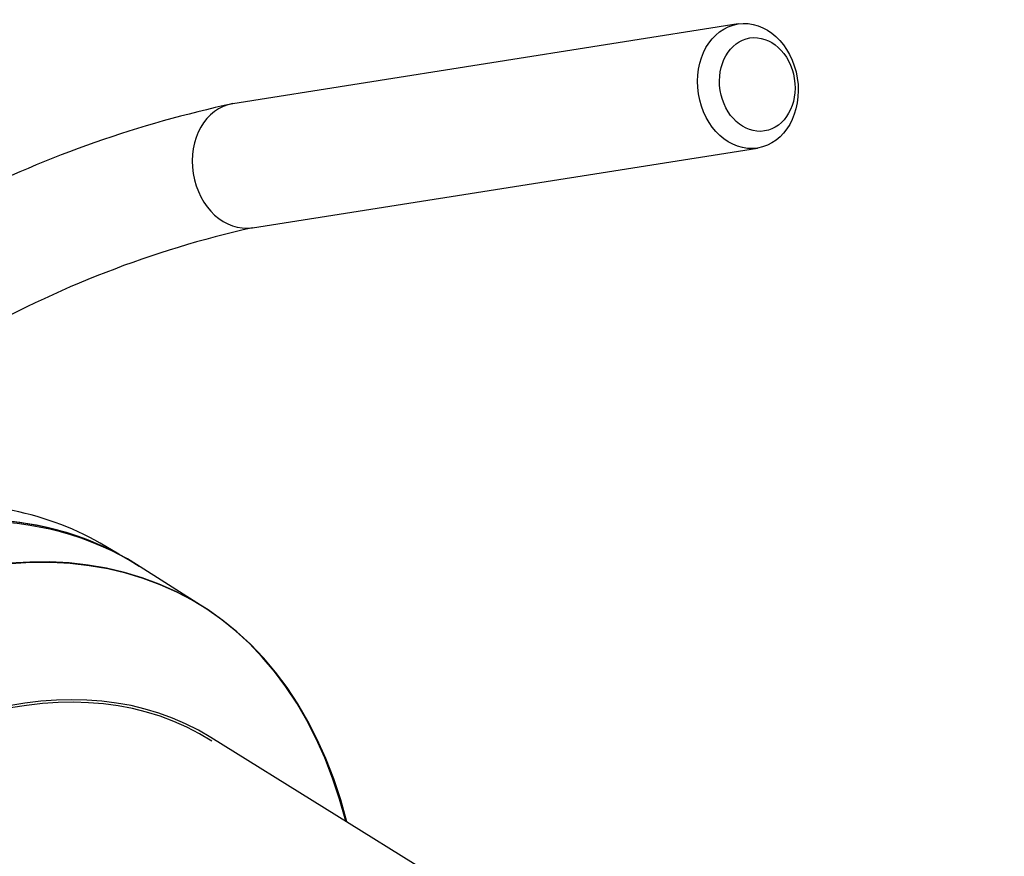
# Model space of a CAD drawing. Units: millimetres. Extents: x 0 to 594, y 0 to 420.
# Drawn here: x 419 to 430, y 368 to 377 of the extents above; entities that cross this region are included whole.
import ezdxf

# ---------------------------------------------------------------- set-up
doc = ezdxf.new("R2010")
doc.units = ezdxf.units.MM
for name, color, linetype in [('II0-20SHORT-STD', 7, 'Continuous'), ('II1-01-STD', 7, 'Continuous'), ('PART4', 7, 'Continuous'), ('TSH-1', 7, 'Continuous')]:
    doc.layers.add(name, color=color, linetype=linetype)

# ---------------------------------------------------------------- blocks, each defined once
blk = doc.blocks.new('SE6')
at = {"layer": 'II0-20SHORT-STD', "color": 7, "linetype": 'Continuous'}
for centre, major_axis, start_param, end_param in [((416.78, 363.007), (-4.399, -7.62), 2.60962, 3.830634), ((416.085, 363.408), (-4.416, -7.649), 3.116897, 3.828579), ((417.485, 362.6), (3.805, 6.591), -0.023999, 2.151846)]:
    blk.add_ellipse(centre, major_axis=major_axis, ratio=0.57735, start_param=start_param, end_param=end_param, dxfattribs=at)
at = {"layer": 'II1-01-STD', "color": 7, "linetype": 'Continuous'}
for p, q in [((426.971, 376.753), (421.603, 375.906)), ((421.81, 374.589), (427.179, 375.435)), ((420.392, 371.121), (420.192, 371.237))]:
    blk.add_line(p, q, dxfattribs=at)
for centre, radius, start, end in [((424.174, 363.976), 12.204, 102.1636, 116.4701), ((424.247, 363.81), 11.051, 102.7377, 119.6448)]:
    blk.add_arc(centre, radius, start, end, dxfattribs=at)
for centre, major_axis in [((427.075, 376.094), (0.104, -0.659)), ((427.175, 376.11), (-0.078, 0.494))]:
    blk.add_ellipse(centre, major_axis=major_axis, ratio=0.797075, dxfattribs=at)
for centre, major_axis, ratio, end_param in [((421.707, 375.248), (0.104, -0.659), 0.797075, 6.283185), ((416.055, 363.425), (-4.417, -7.65), 0.57735, 3.759279), ((415.775, 363.587), (-4.417, -7.65), 0.57735, 3.347456)]:
    blk.add_ellipse(centre, major_axis=major_axis, ratio=ratio, start_param=3.141593, end_param=end_param, dxfattribs=at)
at = {"layer": 'PART4', "color": 7, "linetype": 'Continuous'}
for p, q in [((421.298, 370.554), (420.58, 371.011)), ((429.8, 363.94), (421.369, 369.175))]:
    blk.add_line(p, q, dxfattribs=at)
for centre, major_axis, start_param, end_param in [((416.055, 363.425), (-4.417, -7.651), 3.116897, 3.82871), ((416.792, 363), (-4.399, -7.62), 2.609519, 3.830735), ((417.48, 362.602), (3.819, 6.615), -0.018518, 2.151083)]:
    blk.add_ellipse(centre, major_axis=major_axis, ratio=0.57735, start_param=start_param, end_param=end_param, dxfattribs=at)

msp = doc.modelspace()

# ---------------------------------------------------------------- block references
at = {"layer": 'TSH-1'}
msp.add_blockref('SE6', (0, 0), dxfattribs=at)

doc.saveas('drawing.dxf')
